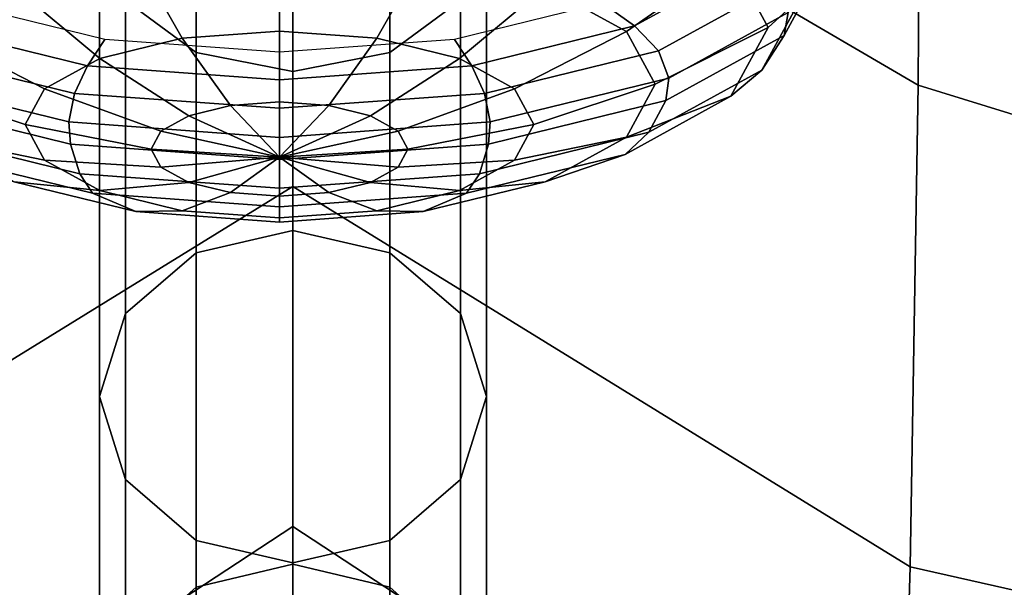
# Model space of a CAD drawing. Units: inches. Extents: x -11.8 to 11.8, y -12.4 to 12.
# Drawn here: x -2.4 to -1.9, y 6.6 to 6.9 of the extents above; entities that cross this region are included whole.
import ezdxf

# ---------------------------------------------------------------- set-up
doc = ezdxf.new("R2010")
doc.units = ezdxf.units.IN
doc.header["$MEASUREMENT"] = 0
doc.layers.add('Knoll Studio Chair Cushion', color=2, linetype='Continuous')

msp = doc.modelspace()

# ---------------------------------------------------------------- linework, layer by layer
at = {"layer": 'Knoll Studio Chair Cushion'}
for points in [[(-11.47901, 5.79653, 10.48321), (-11.47901, 7.78712, 13.86439), (11.48627, 7.78712, 13.86439), (11.48627, 5.7965, 10.48322)], [(-2.60388, 7.13083, 18.28991), (-2.27901, 7.31494, 18.23679), (-2.27901, 7.03025, 18.05654), (-2.60217, 6.84154, 18.11254)], [(-1.95415, 7.13083, 18.28991), (-2.27901, 7.31494, 18.23679), (-2.27901, 7.03025, 18.05654), (-1.95586, 6.84154, 18.11254)], [(-2.32901, 6.85827, 18.13732), (-2.32901, 7.19335, 18.34946), (-2.36562, 7.19888, 18.31507), (-2.36562, 6.8851, 18.11641)], [(-2.22901, 6.85827, 18.13732), (-2.19241, 6.8851, 18.11641), (-2.19241, 7.19888, 18.31507), (-2.22901, 7.19335, 18.34946)], [(-2.27901, 6.84845, 18.14497), (-2.27901, 7.19132, 18.36205), (-2.32901, 7.19335, 18.34946), (-2.32901, 6.85827, 18.13732)], [(-2.27901, 6.84845, 18.14497), (-2.22901, 6.85827, 18.13732), (-2.22901, 7.19335, 18.34946), (-2.27901, 7.19132, 18.36205)], [(-1.56501, 7.01644, 18.32352), (-1.95415, 7.13083, 18.28991), (-1.95586, 6.84154, 18.11254), (-1.56668, 6.72125, 18.15175)], [(-2.60217, 6.84154, 18.11254), (-2.27901, 7.03025, 18.05654), (-2.27901, 6.78914, 17.80478), (-2.59789, 6.59269, 17.863)], [(-1.95586, 6.84154, 18.11254), (-2.27901, 7.03025, 18.05654), (-2.27901, 6.78914, 17.80478), (-1.96014, 6.59269, 17.863)], [(-1.97275, 7.01365, 18.40103), (-1.98636, 6.96855, 18.38259), (-1.57939, 6.8505, 18.42028), (-1.57331, 6.89708, 18.43823)], [(-2.32901, 6.75489, 17.80061), (-2.32901, 6.98522, 18.03838), (-2.27901, 6.99504, 18.03073), (-2.27901, 6.76638, 17.79512)], [(-2.22901, 6.75489, 17.80061), (-2.27901, 6.76638, 17.79512), (-2.27901, 6.99504, 18.03073), (-2.22901, 6.98522, 18.03838)], [(-1.97275, 6.95347, 18.26378), (-1.95415, 6.99306, 18.23873), (-1.56501, 6.87851, 18.27528), (-1.57331, 6.8369, 18.30099)], [(-2.36562, 6.72351, 17.8156), (-2.36562, 6.95839, 18.05929), (-2.32901, 6.98522, 18.03838), (-2.32901, 6.75489, 17.80061)], [(-2.19241, 6.72351, 17.8156), (-2.22901, 6.75489, 17.80061), (-2.22901, 6.98522, 18.03838), (-2.19241, 6.95839, 18.05929)], [(-1.98636, 6.96855, 18.38259), (-1.99135, 6.93933, 18.34684), (-1.58161, 6.82074, 18.38471), (-1.57939, 6.8505, 18.42028)], [(-2.37901, 6.68064, 17.83608), (-2.37901, 6.92174, 18.08785), (-2.36562, 6.95839, 18.05929), (-2.36562, 6.72351, 17.8156)], [(-2.17901, 6.68064, 17.83608), (-2.19241, 6.72351, 17.8156), (-2.19241, 6.95839, 18.05929), (-2.17901, 6.92174, 18.08785)], [(-1.57939, 6.81576, 18.34105), (-1.98636, 6.93381, 18.30336), (-1.97275, 6.95347, 18.26378), (-1.57331, 6.8369, 18.30099)], [(-2.10742, 6.93666, 18.53366), (-2.05269, 6.90661, 18.45746), (-2.10668, 6.86915, 18.44819), (-2.14874, 6.89224, 18.50675)], [(-1.58161, 6.82074, 18.38471), (-1.99135, 6.93933, 18.34684), (-1.98636, 6.93381, 18.30336), (-1.57939, 6.81576, 18.34105)], [(-2.36562, 6.63777, 17.85656), (-2.36562, 6.8851, 18.11641), (-2.37901, 6.92174, 18.08785), (-2.37901, 6.68064, 17.83608)], [(-2.19241, 6.63777, 17.85656), (-2.17901, 6.68064, 17.83608), (-2.17901, 6.92174, 18.08785), (-2.19241, 6.8851, 18.11641)], [(-2.03665, 6.92503, 18.45734), (-2.01611, 6.88716, 18.36127), (-2.03347, 6.87118, 18.36757), (-2.05269, 6.90661, 18.45746)], [(-2.00149, 6.91884, 18.34878), (-2.02314, 6.87892, 18.24751), (-2.0252, 6.86705, 18.25311), (-2.00372, 6.90666, 18.35358)], [(-2.36019, 6.90767, 18.54587), (-2.28594, 6.91309, 18.55961), (-2.28594, 6.86935, 18.50955), (-2.33623, 6.86568, 18.50025)], [(-2.28594, 6.91309, 18.55961), (-2.21169, 6.90767, 18.54587), (-2.23565, 6.86568, 18.50025), (-2.28594, 6.86935, 18.50955)], [(-2.06785, 6.91193, 18.2544), (-2.11902, 6.88384, 18.18315), (-2.10247, 6.87201, 18.17003), (-2.04622, 6.90288, 18.24834)], [(-2.42314, 6.89224, 18.50675), (-2.36019, 6.90767, 18.54587), (-2.33623, 6.86568, 18.50025), (-2.37886, 6.85523, 18.47374)], [(-2.21169, 6.90767, 18.54587), (-2.14874, 6.89224, 18.50675), (-2.19302, 6.85523, 18.47374), (-2.23565, 6.86568, 18.50025)], [(-2.05269, 6.90661, 18.45746), (-2.03347, 6.87118, 18.36757), (-2.09191, 6.84192, 18.37911), (-2.10668, 6.86915, 18.44819)], [(-2.00372, 6.90666, 18.35358), (-2.0252, 6.86705, 18.25311), (-2.03665, 6.84928, 18.26521), (-2.01611, 6.88716, 18.36127)], [(-2.04622, 6.90288, 18.24834), (-2.10247, 6.87201, 18.17003), (-2.09011, 6.85926, 18.16177), (-2.03007, 6.89221, 18.24536)], [(-2.4652, 6.86915, 18.44819), (-2.42314, 6.89224, 18.50675), (-2.37886, 6.85523, 18.47374), (-2.40735, 6.83959, 18.43408)], [(-2.14874, 6.89224, 18.50675), (-2.10668, 6.86915, 18.44819), (-2.16453, 6.83959, 18.43408), (-2.19302, 6.85523, 18.47374)], [(-2.03007, 6.89221, 18.24536), (-2.09011, 6.85926, 18.16177), (-2.0848, 6.84507, 18.16166), (-2.02314, 6.87892, 18.24751)], [(-2.32901, 6.60638, 17.87156), (-2.32901, 6.85827, 18.13732), (-2.36562, 6.8851, 18.11641), (-2.36562, 6.63777, 17.85656)], [(-2.22901, 6.60638, 17.87156), (-2.19241, 6.63777, 17.85656), (-2.19241, 6.8851, 18.11641), (-2.22901, 6.85827, 18.13732)], [(-2.01611, 6.88716, 18.36127), (-2.03665, 6.84928, 18.26521), (-2.05269, 6.83574, 18.27769), (-2.03347, 6.87118, 18.36757)], [(-2.37628, 6.86507, 18.13555), (-2.45287, 6.88384, 18.18315), (-2.46942, 6.87201, 18.17003), (-2.38524, 6.85138, 18.1177)], [(-2.11902, 6.88384, 18.18315), (-2.1956, 6.86507, 18.13555), (-2.18665, 6.85138, 18.1177), (-2.10247, 6.87201, 18.17003)], [(-2.02314, 6.87892, 18.24751), (-2.0848, 6.84507, 18.16166), (-2.08638, 6.83346, 18.16793), (-2.0252, 6.86705, 18.25311)], [(-2.38524, 6.85138, 18.1177), (-2.46942, 6.87201, 18.17003), (-2.48178, 6.85926, 18.16177), (-2.39193, 6.83724, 18.10592)], [(-2.33623, 6.86568, 18.50025), (-2.28594, 6.86935, 18.50955), (-2.28594, 6.8328, 18.45402), (-2.31133, 6.83094, 18.44932)], [(-2.28594, 6.86935, 18.50955), (-2.23565, 6.86568, 18.50025), (-2.26055, 6.83094, 18.44932), (-2.28594, 6.8328, 18.45402)], [(-2.10247, 6.87201, 18.17003), (-2.18665, 6.85138, 18.1177), (-2.17996, 6.83724, 18.10592), (-2.09011, 6.85926, 18.16177)], [(-2.03347, 6.87118, 18.36757), (-2.05269, 6.83574, 18.27769), (-2.10668, 6.81468, 18.31003), (-2.09191, 6.84192, 18.37911)], [(-2.47997, 6.84192, 18.37911), (-2.4652, 6.86915, 18.44819), (-2.40735, 6.83959, 18.43408), (-2.41735, 6.82115, 18.3873)], [(-2.28594, 6.85848, 18.11883), (-2.37628, 6.86507, 18.13555), (-2.38524, 6.85138, 18.1177), (-2.28594, 6.84413, 18.09933)], [(-2.37886, 6.85523, 18.47374), (-2.33623, 6.86568, 18.50025), (-2.31133, 6.83094, 18.44932), (-2.33285, 6.82567, 18.43594)], [(-2.1956, 6.86507, 18.13555), (-2.28594, 6.85848, 18.11883), (-2.28594, 6.84413, 18.09933), (-2.18665, 6.85138, 18.1177)], [(-2.23565, 6.86568, 18.50025), (-2.19302, 6.85523, 18.47374), (-2.23903, 6.82567, 18.43594), (-2.26055, 6.83094, 18.44932)], [(-2.10668, 6.86915, 18.44819), (-2.09191, 6.84192, 18.37911), (-2.15453, 6.82115, 18.3873), (-2.16453, 6.83959, 18.43408)], [(-2.0252, 6.86705, 18.25311), (-2.08638, 6.83346, 18.16793), (-2.09514, 6.81717, 18.18377), (-2.03665, 6.84928, 18.26521)], [(-2.39193, 6.83724, 18.10592), (-2.48178, 6.85926, 18.16177), (-2.48708, 6.84507, 18.16166), (-2.3948, 6.82245, 18.1043)], [(-2.09011, 6.85926, 18.16177), (-2.17996, 6.83724, 18.10592), (-2.17709, 6.82245, 18.1043), (-2.0848, 6.84507, 18.16166)], [(-2.40735, 6.83959, 18.43408), (-2.37886, 6.85523, 18.47374), (-2.33285, 6.82567, 18.43594), (-2.34723, 6.81777, 18.41592)], [(-2.27901, 6.5949, 17.87704), (-2.27901, 6.84845, 18.14497), (-2.32901, 6.85827, 18.13732), (-2.32901, 6.60638, 17.87156)], [(-2.27901, 6.5949, 17.87704), (-2.22901, 6.60638, 17.87156), (-2.22901, 6.85827, 18.13732), (-2.27901, 6.84845, 18.14497)], [(-2.19302, 6.85523, 18.47374), (-2.16453, 6.83959, 18.43408), (-2.22465, 6.81777, 18.41592), (-2.23903, 6.82567, 18.43594)], [(-2.28594, 6.84413, 18.09933), (-2.38524, 6.85138, 18.1177), (-2.39193, 6.83724, 18.10592), (-2.28594, 6.8295, 18.0863)], [(-2.18665, 6.85138, 18.1177), (-2.28594, 6.84413, 18.09933), (-2.28594, 6.8295, 18.0863), (-2.17996, 6.83724, 18.10592)], [(-2.03665, 6.84928, 18.26521), (-2.09514, 6.81717, 18.18377), (-2.10742, 6.80569, 18.20149), (-2.05269, 6.83574, 18.27769)], [(-2.3948, 6.82245, 18.1043), (-2.48708, 6.84507, 18.16166), (-2.4855, 6.83346, 18.16793), (-2.39394, 6.81102, 18.11102)], [(-2.0848, 6.84507, 18.16166), (-2.17709, 6.82245, 18.1043), (-2.17794, 6.81102, 18.11102), (-2.08638, 6.83346, 18.16793)], [(-2.4652, 6.81468, 18.31003), (-2.47997, 6.84192, 18.37911), (-2.41735, 6.82115, 18.3873), (-2.40735, 6.8027, 18.34051)], [(-2.41735, 6.82115, 18.3873), (-2.40735, 6.83959, 18.43408), (-2.34723, 6.81777, 18.41592), (-2.35228, 6.80846, 18.3923)], [(-2.16453, 6.83959, 18.43408), (-2.15453, 6.82115, 18.3873), (-2.2196, 6.80846, 18.3923), (-2.22465, 6.81777, 18.41592)], [(-2.09191, 6.84192, 18.37911), (-2.10668, 6.81468, 18.31003), (-2.16453, 6.8027, 18.34051), (-2.15453, 6.82115, 18.3873)], [(-1.56668, 6.72125, 18.15175), (-1.95586, 6.84154, 18.11254), (-1.96014, 6.59269, 17.863), (-1.57085, 6.50519, 17.89211)], [(-2.28594, 6.8295, 18.0863), (-2.39193, 6.83724, 18.10592), (-2.3948, 6.82245, 18.1043), (-2.28594, 6.81451, 18.08415)], [(-2.17996, 6.83724, 18.10592), (-2.28594, 6.8295, 18.0863), (-2.28594, 6.81451, 18.08415), (-2.17709, 6.82245, 18.1043)], [(-2.05269, 6.83574, 18.27769), (-2.10742, 6.80569, 18.20149), (-2.14874, 6.7916, 18.25147), (-2.10668, 6.81468, 18.31003)], [(-2.39394, 6.81102, 18.11102), (-2.4855, 6.83346, 18.16793), (-2.47675, 6.81717, 18.18377), (-2.3892, 6.79572, 18.12935)], [(-2.33285, 6.82567, 18.43594), (-2.31133, 6.83094, 18.44932), (-2.28594, 6.80428, 18.39395)], [(-2.31133, 6.83094, 18.44932), (-2.28594, 6.8328, 18.45402), (-2.28594, 6.80428, 18.39395)], [(-2.28594, 6.8328, 18.45402), (-2.26055, 6.83094, 18.44932), (-2.28594, 6.80428, 18.39395)], [(-2.26055, 6.83094, 18.44932), (-2.23903, 6.82567, 18.43594), (-2.28594, 6.80428, 18.39395)], [(-2.08638, 6.83346, 18.16793), (-2.17794, 6.81102, 18.11102), (-2.18268, 6.79572, 18.12935), (-2.09514, 6.81717, 18.18377)], [(-2.34723, 6.81777, 18.41592), (-2.33285, 6.82567, 18.43594), (-2.28594, 6.80428, 18.39395)], [(-2.23903, 6.82567, 18.43594), (-2.22465, 6.81777, 18.41592), (-2.28594, 6.80428, 18.39395)], [(-2.40735, 6.8027, 18.34051), (-2.41735, 6.82115, 18.3873), (-2.35228, 6.80846, 18.3923), (-2.34723, 6.79915, 18.36868)], [(-2.28594, 6.81451, 18.08415), (-2.3948, 6.82245, 18.1043), (-2.39394, 6.81102, 18.11102), (-2.28594, 6.80314, 18.09103)], [(-2.17709, 6.82245, 18.1043), (-2.28594, 6.81451, 18.08415), (-2.28594, 6.80314, 18.09103), (-2.17794, 6.81102, 18.11102)], [(-2.15453, 6.82115, 18.3873), (-2.16453, 6.8027, 18.34051), (-2.22465, 6.79915, 18.36868), (-2.2196, 6.80846, 18.3923)], [(-2.3892, 6.79572, 18.12935), (-2.47675, 6.81717, 18.18377), (-2.46447, 6.80569, 18.20149), (-2.38256, 6.78562, 18.15058)], [(-2.42314, 6.7916, 18.25147), (-2.4652, 6.81468, 18.31003), (-2.40735, 6.8027, 18.34051), (-2.37886, 6.78707, 18.30085)], [(-2.35228, 6.80846, 18.3923), (-2.34723, 6.81777, 18.41592), (-2.28594, 6.80428, 18.39395)], [(-2.22465, 6.81777, 18.41592), (-2.2196, 6.80846, 18.3923), (-2.28594, 6.80428, 18.39395)], [(-2.10668, 6.81468, 18.31003), (-2.14874, 6.7916, 18.25147), (-2.19302, 6.78707, 18.30085), (-2.16453, 6.8027, 18.34051)], [(-2.09514, 6.81717, 18.18377), (-2.18268, 6.79572, 18.12935), (-2.18933, 6.78562, 18.15058), (-2.10742, 6.80569, 18.20149)], [(-2.28594, 6.80314, 18.09103), (-2.39394, 6.81102, 18.11102), (-2.3892, 6.79572, 18.12935), (-2.28594, 6.78819, 18.11024)], [(-2.34723, 6.79915, 18.36868), (-2.35228, 6.80846, 18.3923), (-2.28594, 6.80428, 18.39395)], [(-2.17794, 6.81102, 18.11102), (-2.28594, 6.80314, 18.09103), (-2.28594, 6.78819, 18.11024), (-2.18268, 6.79572, 18.12935)], [(-2.2196, 6.80846, 18.3923), (-2.22465, 6.79915, 18.36868), (-2.28594, 6.80428, 18.39395)], [(-2.38256, 6.78562, 18.15058), (-2.46447, 6.80569, 18.20149), (-2.42314, 6.7916, 18.25147), (-2.36019, 6.77617, 18.21234)], [(-2.33285, 6.79126, 18.34866), (-2.34723, 6.79915, 18.36868), (-2.28594, 6.80428, 18.39395)], [(-2.31133, 6.78598, 18.33528), (-2.33285, 6.79126, 18.34866), (-2.28594, 6.80428, 18.39395)], [(-2.28594, 6.78413, 18.33058), (-2.31133, 6.78598, 18.33528), (-2.28594, 6.80428, 18.39395)], [(-2.22465, 6.79915, 18.36868), (-2.23903, 6.79126, 18.34866), (-2.28594, 6.80428, 18.39395)], [(-2.23903, 6.79126, 18.34866), (-2.26055, 6.78598, 18.33528), (-2.28594, 6.80428, 18.39395)], [(-2.26055, 6.78598, 18.33528), (-2.28594, 6.78413, 18.33058), (-2.28594, 6.80428, 18.39395)], [(-2.10742, 6.80569, 18.20149), (-2.18933, 6.78562, 18.15058), (-2.21169, 6.77617, 18.21234), (-2.14874, 6.7916, 18.25147)], [(-2.37886, 6.78707, 18.30085), (-2.40735, 6.8027, 18.34051), (-2.34723, 6.79915, 18.36868), (-2.33285, 6.79126, 18.34866)], [(-2.16453, 6.8027, 18.34051), (-2.19302, 6.78707, 18.30085), (-2.23903, 6.79126, 18.34866), (-2.22465, 6.79915, 18.36868)], [(-2.28594, 6.78819, 18.11024), (-2.3892, 6.79572, 18.12935), (-2.38256, 6.78562, 18.15058), (-2.28594, 6.77857, 18.1327)], [(-2.18268, 6.79572, 18.12935), (-2.28594, 6.78819, 18.11024), (-2.28594, 6.77857, 18.1327), (-2.18933, 6.78562, 18.15058)], [(-2.59789, 6.59269, 17.863), (-2.27901, 6.78914, 17.80478), (-2.27901, 6.6136, 17.52815), (-2.59232, 6.40816, 17.58868)], [(-2.36019, 6.77617, 18.21234), (-2.42314, 6.7916, 18.25147), (-2.37886, 6.78707, 18.30085), (-2.33623, 6.77662, 18.27435)], [(-2.33623, 6.77662, 18.27435), (-2.37886, 6.78707, 18.30085), (-2.33285, 6.79126, 18.34866), (-2.31133, 6.78598, 18.33528)], [(-1.96014, 6.59269, 17.863), (-2.27901, 6.78914, 17.80478), (-2.27901, 6.6136, 17.52815), (-1.9657, 6.40816, 17.58868)], [(-2.19302, 6.78707, 18.30085), (-2.23565, 6.77662, 18.27435), (-2.26055, 6.78598, 18.33528), (-2.23903, 6.79126, 18.34866)], [(-2.14874, 6.7916, 18.25147), (-2.21169, 6.77617, 18.21234), (-2.23565, 6.77662, 18.27435), (-2.19302, 6.78707, 18.30085)], [(-2.28594, 6.77857, 18.1327), (-2.38256, 6.78562, 18.15058), (-2.36019, 6.77617, 18.21234), (-2.28594, 6.77075, 18.1986)], [(-2.28594, 6.77295, 18.26504), (-2.33623, 6.77662, 18.27435), (-2.31133, 6.78598, 18.33528), (-2.28594, 6.78413, 18.33058)], [(-2.23565, 6.77662, 18.27435), (-2.28594, 6.77295, 18.26504), (-2.28594, 6.78413, 18.33058), (-2.26055, 6.78598, 18.33528)], [(-2.18933, 6.78562, 18.15058), (-2.28594, 6.77857, 18.1327), (-2.28594, 6.77075, 18.1986), (-2.21169, 6.77617, 18.21234)], [(-2.28594, 6.77075, 18.1986), (-2.36019, 6.77617, 18.21234), (-2.33623, 6.77662, 18.27435), (-2.28594, 6.77295, 18.26504)], [(-2.21169, 6.77617, 18.21234), (-2.28594, 6.77075, 18.1986), (-2.28594, 6.77295, 18.26504), (-2.23565, 6.77662, 18.27435)], [(-2.32901, 6.58219, 17.52846), (-2.32901, 6.75489, 17.80061), (-2.27901, 6.76638, 17.79512), (-2.27901, 6.59411, 17.52366)], [(-2.22901, 6.58219, 17.52846), (-2.27901, 6.59411, 17.52366), (-2.27901, 6.76638, 17.79512), (-2.22901, 6.75489, 17.80061)], [(-2.36562, 6.5496, 17.54156), (-2.36562, 6.72351, 17.8156), (-2.32901, 6.75489, 17.80061), (-2.32901, 6.58219, 17.52846)], [(-2.19241, 6.5496, 17.54156), (-2.22901, 6.58219, 17.52846), (-2.22901, 6.75489, 17.80061), (-2.19241, 6.72351, 17.8156)], [(-2.37901, 6.50509, 17.55946), (-2.37901, 6.68064, 17.83608), (-2.36562, 6.72351, 17.8156), (-2.36562, 6.5496, 17.54156)], [(-2.17901, 6.50509, 17.55946), (-2.19241, 6.5496, 17.54156), (-2.19241, 6.72351, 17.8156), (-2.17901, 6.68064, 17.83608)], [(-2.36562, 6.46058, 17.57735), (-2.36562, 6.63777, 17.85656), (-2.37901, 6.68064, 17.83608), (-2.37901, 6.50509, 17.55946)], [(-2.19241, 6.46058, 17.57735), (-2.17901, 6.50509, 17.55946), (-2.17901, 6.68064, 17.83608), (-2.19241, 6.63777, 17.85656)], [(-2.32901, 6.428, 17.59045), (-2.32901, 6.60638, 17.87156), (-2.36562, 6.63777, 17.85656), (-2.36562, 6.46058, 17.57735)], [(-2.22901, 6.428, 17.59045), (-2.19241, 6.46058, 17.57735), (-2.19241, 6.63777, 17.85656), (-2.22901, 6.60638, 17.87156)], [(-2.59232, 6.40816, 17.58868), (-2.27901, 6.6136, 17.52815), (-2.27901, 6.45479, 17.24476), (-2.58676, 6.24073, 17.3074)], [(-1.9657, 6.40816, 17.58868), (-2.27901, 6.6136, 17.52815), (-2.27901, 6.45479, 17.24476), (-1.97127, 6.24073, 17.3074)], [(-2.27901, 6.41607, 17.59525), (-2.27901, 6.5949, 17.87704), (-2.32901, 6.60638, 17.87156), (-2.32901, 6.428, 17.59045)], [(-2.27901, 6.41607, 17.59525), (-2.22901, 6.428, 17.59045), (-2.22901, 6.60638, 17.87156), (-2.27901, 6.5949, 17.87704)], [(-2.32901, 6.42505, 17.24805), (-2.32901, 6.58219, 17.52846), (-2.27901, 6.59411, 17.52366), (-2.27901, 6.43724, 17.24372)], [(-2.22901, 6.42505, 17.24805), (-2.27901, 6.43724, 17.24372), (-2.27901, 6.59411, 17.52366), (-2.22901, 6.58219, 17.52846)], [(-1.57085, 6.50519, 17.89211), (-1.96014, 6.59269, 17.863), (-1.9657, 6.40816, 17.58868), (-1.57627, 6.31626, 17.61834)]]:
    msp.add_3dface(points, dxfattribs=at)

doc.saveas('drawing.dxf')
